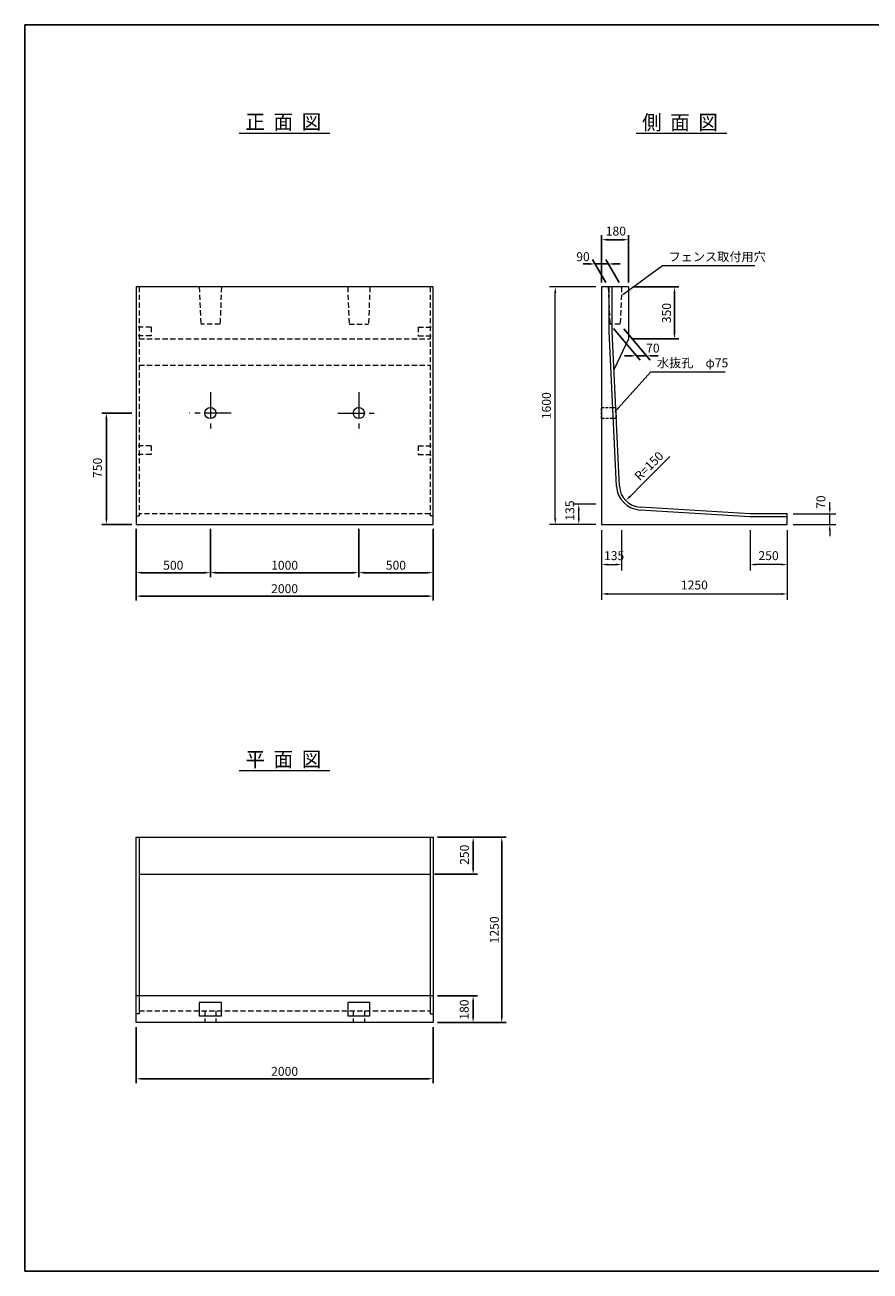
# Model space of a CAD drawing. Extents: x 0 to 11880, y 0 to 8400.
# Drawn here: x 0 to 5694, y 0 to 8400 of the extents above; entities that cross this region are included whole.
import ezdxf
from ezdxf.enums import TextEntityAlignment as Align

# ---------------------------------------------------------------- set-up
doc = ezdxf.new("R2010")
doc.units = 0
doc.header["$LTSCALE"] = 140
doc.header["$MEASUREMENT"] = 0
for name, pattern in [('CENTER', [2, 1.25, -0.25, 0.25, -0.25]), ('DASHED2', [0.375, 0.25, -0.125]), ('HIDDEN', [0.375, 0.25, -0.125]), ('HIDDEN2', [0.1875, 0.125, -0.0625])]:
    doc.linetypes.add(name, pattern=pattern)
doc.layers.get('0').update_dxf_attribs({"linetype": 'CONTINUOUS'})
doc.layers.get('DEFPOINTS').update_dxf_attribs({"linetype": 'CONTINUOUS'})
for name, color, linetype in [('0-6', 7, 'CONTINUOUS'), ('0-C', 7, 'CONTINUOUS'), ('CENTER', 1, 'CENTER'), ('GAIKEI', 4, 'CONTINUOUS'), ('GAIKEI1', 7, 'CONTINUOUS'), ('KAKURE', 7, 'HIDDEN')]:
    doc.layers.add(name, color=color, linetype=linetype)
doc.styles.get("Standard").update_dxf_attribs({"font": 'TXT', "bigfont": 'BIGFONT'})
doc.dimstyles.get("Standard").update_dxf_attribs({"dimtxt": 60, "dimasz": 40, "dimexe": 30, "dimexo": 30, "dimgap": 20, "dimtad": 1, "dimdec": 0, "dimdsep": 46, "dimtxsty": 'Standard', "dimcen": 2.5, "dimadec": 0, "dimazin": 0, "dimtfac": 1, "dimtdec": 0, "dimtmove": 2, "dimatfit": 3, "dimfxl": 0, "dimtvp": 1, "dimtolj": 1, "dimarcsym": 0})

# ---------------------------------------------------------------- blocks, each defined once
blk = doc.blocks.new('*D35')
at = {"color": 0, "lineweight": -2}
for p, q in [((749.5, 1644.9), (749.5, 1266.2)), ((2749.5, 1644.9), (2749.5, 1266.2)), ((789.5, 1296.2), (2709.5, 1296.2))]:
    blk.add_line(p, q, dxfattribs=at)
at = {"color": 0}
for points in [[(789.5, 1302.9), (789.5, 1289.5), (749.5, 1296.2)], [(2709.5, 1302.9), (2709.5, 1289.5), (2749.5, 1296.2)]]:
    blk.add_solid(points, dxfattribs=at)
at = {"layer": 'DEFPOINTS', "color": 0}
for p in [(749.5, 1674.9), (2749.5, 1674.9), (2749.5, 1296.2)]:
    blk.add_point(p, dxfattribs=at)
at = {"color": 0, "lineweight": 13, "insert": (1749.5, 1346.2), "char_height": 60, "attachment_point": 5}
blk.add_mtext('\\A1;2000', dxfattribs=at)
blk = doc.blocks.new('*D36')
at = {"color": 0, "lineweight": -2}
for p, q in [((2779.5, 1854.9), (3049.7, 1854.9)), ((3019.7, 1714.9), (3019.7, 1814.9)), ((2779.5, 1674.9), (3049.7, 1674.9))]:
    blk.add_line(p, q, dxfattribs=at)
at = {"color": 0}
for points in [[(3013, 1814.9), (3026.3, 1814.9), (3019.7, 1854.9)], [(3013, 1714.9), (3026.3, 1714.9), (3019.7, 1674.9)]]:
    blk.add_solid(points, dxfattribs=at)
at = {"layer": 'DEFPOINTS', "color": 0}
for p in [(2749.5, 1854.9), (3019.7, 1854.9), (2749.5, 1674.9)]:
    blk.add_point(p, dxfattribs=at)
at = {"color": 0, "lineweight": 13, "insert": (2959.7, 1762.7), "char_height": 60, "attachment_point": 5, "rotation": 90}
blk.add_mtext('\\A1;180', dxfattribs=at)
blk = doc.blocks.new('*D28')
at = {"color": 0, "lineweight": -2}
for p, q in [((2779.5, 2924.9), (3049.7, 2924.9)), ((3019.7, 2884.9), (3019.7, 2714.9)), ((2759.5, 2674.9), (3049.7, 2674.9))]:
    blk.add_line(p, q, dxfattribs=at)
at = {"color": 0}
for points in [[(3013, 2884.9), (3026.3, 2884.9), (3019.7, 2924.9)], [(3013, 2714.9), (3026.3, 2714.9), (3019.7, 2674.9)]]:
    blk.add_solid(points, dxfattribs=at)
at = {"layer": 'DEFPOINTS', "color": 0}
for p in [(2749.5, 2924.9), (2729.5, 2674.9), (3019.7, 2674.9)]:
    blk.add_point(p, dxfattribs=at)
at = {"color": 0, "lineweight": 13, "insert": (2961.1, 2806.1), "char_height": 60, "attachment_point": 5, "rotation": 90}
blk.add_mtext('\\A1;250', dxfattribs=at)
blk = doc.blocks.new('*D27')
at = {"color": 0, "lineweight": -2}
for p, q in [((2954.6, 2924.9), (3242.5, 2924.9)), ((3212.5, 1714.9), (3212.5, 2884.9)), ((2954.6, 1674.9), (3242.5, 1674.9))]:
    blk.add_line(p, q, dxfattribs=at)
at = {"color": 0}
for points in [[(3205.9, 2884.9), (3219.2, 2884.9), (3212.5, 2924.9)], [(3205.9, 1714.9), (3219.2, 1714.9), (3212.5, 1674.9)]]:
    blk.add_solid(points, dxfattribs=at)
at = {"layer": 'DEFPOINTS', "color": 0}
for p in [(2924.6, 2924.9), (3212.5, 2924.9), (2924.6, 1674.9)]:
    blk.add_point(p, dxfattribs=at)
at = {"color": 0, "lineweight": 13, "insert": (3162.5, 2299.9), "char_height": 60, "attachment_point": 5, "rotation": 90}
blk.add_mtext('\\A1;1250', dxfattribs=at)
blk = doc.blocks.new('*D23')
at = {"color": 0, "lineweight": -2}
for p, q in [((719.5, 5783.5), (518.8, 5783.5)), ((548.8, 5073.5), (548.8, 5743.5)), ((719.5, 5033.5), (518.8, 5033.5))]:
    blk.add_line(p, q, dxfattribs=at)
at = {"color": 0}
for points in [[(542.1, 5743.5), (555.5, 5743.5), (548.8, 5783.5)], [(542.1, 5073.5), (555.5, 5073.5), (548.8, 5033.5)]]:
    blk.add_solid(points, dxfattribs=at)
at = {"layer": 'DEFPOINTS', "color": 0}
for p in [(548.8, 5783.5), (749.5, 5783.5), (749.5, 5033.5)]:
    blk.add_point(p, dxfattribs=at)
at = {"color": 0, "lineweight": 13, "insert": (488.8, 5414.5), "char_height": 60, "attachment_point": 5, "rotation": 90}
blk.add_mtext('\\A1;750', dxfattribs=at)
blk = doc.blocks.new('*D24')
at = {"color": 0, "lineweight": -2}
for p, q in [((749.5, 5003.5), (749.5, 4677.8)), ((1249.5, 5003.5), (1249.5, 4677.8)), ((789.5, 4707.8), (1209.5, 4707.8))]:
    blk.add_line(p, q, dxfattribs=at)
at = {"color": 0}
for points in [[(789.5, 4714.5), (789.5, 4701.1), (749.5, 4707.8)], [(1209.5, 4714.5), (1209.5, 4701.1), (1249.5, 4707.8)]]:
    blk.add_solid(points, dxfattribs=at)
at = {"layer": 'DEFPOINTS', "color": 0}
for p in [(749.5, 5033.5), (1249.5, 5033.5), (1249.5, 4707.8)]:
    blk.add_point(p, dxfattribs=at)
at = {"color": 0, "lineweight": 13, "insert": (999.5, 4757.8), "char_height": 60, "attachment_point": 5}
blk.add_mtext('\\A1;500', dxfattribs=at)
blk = doc.blocks.new('*D22')
at = {"color": 0, "lineweight": -2}
for p, q in [((1249.5, 5003.5), (1249.5, 4677.8)), ((2249.5, 5003.5), (2249.5, 4677.8)), ((1289.5, 4707.8), (2209.5, 4707.8))]:
    blk.add_line(p, q, dxfattribs=at)
at = {"color": 0}
for points in [[(1289.5, 4714.5), (1289.5, 4701.1), (1249.5, 4707.8)], [(2209.5, 4714.5), (2209.5, 4701.1), (2249.5, 4707.8)]]:
    blk.add_solid(points, dxfattribs=at)
at = {"layer": 'DEFPOINTS', "color": 0}
for p in [(1249.5, 5033.5), (2249.5, 5033.5), (2249.5, 4707.8)]:
    blk.add_point(p, dxfattribs=at)
at = {"color": 0, "lineweight": 13, "insert": (1749.5, 4757.8), "char_height": 60, "attachment_point": 5}
blk.add_mtext('\\A1;1000', dxfattribs=at)
blk = doc.blocks.new('*D25')
at = {"color": 0, "lineweight": -2}
for p, q in [((2249.5, 5003.5), (2249.5, 4677.8)), ((2749.5, 5003.5), (2749.5, 4677.8)), ((2709.5, 4707.8), (2289.5, 4707.8))]:
    blk.add_line(p, q, dxfattribs=at)
at = {"color": 0}
for points in [[(2289.5, 4714.5), (2289.5, 4701.1), (2249.5, 4707.8)], [(2709.5, 4714.5), (2709.5, 4701.1), (2749.5, 4707.8)]]:
    blk.add_solid(points, dxfattribs=at)
at = {"layer": 'DEFPOINTS', "color": 0}
for p in [(2249.5, 5033.5), (2749.5, 5033.5), (2249.5, 4707.8)]:
    blk.add_point(p, dxfattribs=at)
at = {"color": 0, "lineweight": 13, "insert": (2499.5, 4757.8), "char_height": 60, "attachment_point": 5}
blk.add_mtext('\\A1;500', dxfattribs=at)
blk = doc.blocks.new('*D3')
at = {"color": 0, "lineweight": -2}
for p, q in [((749.5, 5003.5), (749.5, 4519.7)), ((2749.5, 5003.5), (2749.5, 4519.7)), ((2709.5, 4549.7), (789.5, 4549.7))]:
    blk.add_line(p, q, dxfattribs=at)
at = {"color": 0}
for points in [[(789.5, 4556.3), (789.5, 4543), (749.5, 4549.7)], [(2709.5, 4556.3), (2709.5, 4543), (2749.5, 4549.7)]]:
    blk.add_solid(points, dxfattribs=at)
at = {"layer": 'DEFPOINTS', "color": 0}
for p in [(749.5, 5033.5), (2749.5, 5033.5), (749.5, 4549.7)]:
    blk.add_point(p, dxfattribs=at)
at = {"color": 0, "lineweight": 13, "insert": (1749.5, 4599.7), "char_height": 60, "attachment_point": 5}
blk.add_mtext('\\A1;2000', dxfattribs=at)
blk = doc.blocks.new('*D39')
at = {"color": 0, "lineweight": -2}
for p, q in [((3913.1, 6663.5), (3823.5, 6818.7)), ((4003.1, 6663.5), (3913.5, 6818.7)), ((3800.9, 6788.7), (3760.9, 6788.7)), ((3930.9, 6788.7), (3840.9, 6788.7)), ((3970.9, 6788.7), (4010.9, 6788.7))]:
    blk.add_line(p, q, dxfattribs=at)
at = {"color": 0}
for points in [[(3800.9, 6795.3), (3800.9, 6782), (3840.9, 6788.7)], [(3970.9, 6795.3), (3970.9, 6782), (3930.9, 6788.7)]]:
    blk.add_solid(points, dxfattribs=at)
at = {"layer": 'DEFPOINTS', "color": 0}
for p in [(3840.9, 6788.7), (3930.5, 6633.5), (4020.5, 6633.5)]:
    blk.add_point(p, dxfattribs=at)
at = {"color": 0, "lineweight": 13, "insert": (3760, 6837.6), "char_height": 60, "attachment_point": 5}
blk.add_mtext('\\A1;90', dxfattribs=at)
blk = doc.blocks.new('*D38')
at = {"color": 0, "lineweight": -2}
for p, q in [((3885.5, 6663.5), (3885.5, 6982.2)), ((4065.5, 6663.5), (4065.5, 6982.2)), ((3925.5, 6952.2), (4025.5, 6952.2))]:
    blk.add_line(p, q, dxfattribs=at)
at = {"color": 0}
for points in [[(3925.5, 6958.9), (3925.5, 6945.5), (3885.5, 6952.2)], [(4025.5, 6958.9), (4025.5, 6945.5), (4065.5, 6952.2)]]:
    blk.add_solid(points, dxfattribs=at)
at = {"layer": 'DEFPOINTS', "color": 0}
for p in [(4065.5, 6952.2), (3885.5, 6633.5), (4065.5, 6633.5)]:
    blk.add_point(p, dxfattribs=at)
at = {"color": 0, "lineweight": 13, "insert": (3981.3, 7010.4), "char_height": 60, "attachment_point": 5}
blk.add_mtext('\\A1;180', dxfattribs=at)
blk = doc.blocks.new('*D40')
at = {"color": 0, "lineweight": -2}
for p, q in [((3965.6, 6353.5), (4145.2, 6139.5)), ((4035.5, 6350.7), (4212.8, 6139.5)), ((4080, 6169.5), (4040, 6169.5)), ((4120, 6169.5), (4187.6, 6169.5)), ((4227.6, 6169.5), (4267.6, 6169.5))]:
    blk.add_line(p, q, dxfattribs=at)
at = {"color": 0}
for points in [[(4080, 6176.1), (4080, 6162.8), (4120, 6169.5)], [(4227.6, 6176.1), (4227.6, 6162.8), (4187.6, 6169.5)]]:
    blk.add_solid(points, dxfattribs=at)
at = {"layer": 'DEFPOINTS', "color": 0}
for p in [(3940.5, 6383.5), (4010.4, 6380.7), (4187.6, 6169.5)]:
    blk.add_point(p, dxfattribs=at)
at = {"color": 0, "lineweight": 13, "insert": (4230.8, 6221.5), "char_height": 60, "attachment_point": 5}
blk.add_mtext('\\A1;70', dxfattribs=at)
blk = doc.blocks.new('*D41')
at = {"color": 0, "lineweight": -2}
for p, q in [((4095.5, 6633.5), (4406.4, 6633.5)), ((4376.4, 6323.5), (4376.4, 6593.5)), ((4095.5, 6283.5), (4406.4, 6283.5))]:
    blk.add_line(p, q, dxfattribs=at)
at = {"color": 0}
for points in [[(4369.8, 6593.5), (4383.1, 6593.5), (4376.4, 6633.5)], [(4369.8, 6323.5), (4383.1, 6323.5), (4376.4, 6283.5)]]:
    blk.add_solid(points, dxfattribs=at)
at = {"layer": 'DEFPOINTS', "color": 0}
for p in [(4065.5, 6633.5), (4376.4, 6633.5), (4065.5, 6283.5)]:
    blk.add_point(p, dxfattribs=at)
at = {"color": 0, "lineweight": 13, "insert": (4322.9, 6457.6), "char_height": 60, "attachment_point": 5, "rotation": 90}
blk.add_mtext('\\A1;350', dxfattribs=at)

msp = doc.modelspace()

# ---------------------------------------------------------------- linework, layer by layer
at = {"color": 7, "lineweight": 13}
for p, q in [((4028.8, 6583.9), (4296, 6777.3)), ((4296, 6777.3), (4336, 6777.3)), ((4336, 6777.3), (4917.3, 6777.3)), ((3728.6, 6633.5), (3533.3, 6633.5)), ((3573.3, 5073.5), (3573.3, 6593.5)), ((3845.5, 6633.5), (3691.7, 6633.5)), ((3935.5, 6333), (3935.5, 6633.5)), ((3996.7, 5817), (4217.6, 6061.9)), ((4217.6, 6061.9), (4257.6, 6061.9)), ((4257.6, 6061.9), (4718.2, 6061.9)), ((4161.3, 5306.2), (4345.5, 5491.1)), ((4076.9, 5222.2), (4161.3, 5306.2)), ((3845.5, 5168.5), (3691.7, 5168.5)), ((3731.7, 5073.5), (3731.7, 5128.5)), ((5422.9, 5143.5), (5422.9, 5183.5)), ((5135.5, 5083.5), (4884.9, 5083.5)), ((5175.5, 5103.5), (5462.9, 5103.5)), ((5422.9, 5033.5), (5422.9, 5103.5)), ((3728.6, 5033.5), (3533.3, 5033.5)), ((3845.5, 5033.5), (3691.7, 5033.5)), ((3885.5, 4993.5), (3885.5, 4722.5)), ((4020.5, 4993.5), (4020.5, 4722.5)), ((4885.5, 4993.5), (4885.5, 4722.5)), ((5135.5, 4993.5), (5135.5, 4722.5)), ((5175.5, 5033.5), (5462.9, 5033.5)), ((5422.9, 4993.5), (5422.9, 4953.5)), ((3885.5, 4818), (3885.5, 4524.6)), ((5135.5, 4818), (5135.5, 4524.6)), ((3925.5, 4762.5), (3980.5, 4762.5)), ((5095.5, 4762.5), (4925.5, 4762.5)), ((3925.5, 4564.6), (5095.5, 4564.6))]:
    msp.add_line(p, q, dxfattribs=at)
at = {"color": 7, "linetype": 'DASHED2', "lineweight": 13}
for p, q in [((1174.5, 6633.5), (1184.5, 6383.5)), ((1324.5, 6633.5), (1314.5, 6383.5)), ((2174.5, 6633.5), (2184.5, 6383.5)), ((2324.5, 6633.5), (2314.5, 6383.5)), ((3930.5, 6633.5), (3940.5, 6383.5)), ((4020.5, 6633.5), (4010.5, 6383.5))]:
    msp.add_line(p, q, dxfattribs=at)
at = {"color": 1}
msp.add_lwpolyline([(0, 0), (0, 8400), (11880, 8400), (11880, 0)], close=True, dxfattribs=at)
at = {"lineweight": 13}
for points in [[(1174.5, 1719.9), (1324.5, 1719.9), (1324.5, 1809.9), (1174.5, 1809.9)], [(2174.5, 1719.9), (2324.5, 1719.9), (2324.5, 1809.9), (2174.5, 1809.9)]]:
    msp.add_lwpolyline(points, close=True, dxfattribs=at)
at = {"color": 7, "lineweight": 13}
for points in [[(3566.6, 6593.5), (3579.9, 6593.5), (3573.3, 6633.5)], [(4001.7, 5812.5), (3991.8, 5821.5), (3969.9, 5787.3)], [(4081.6, 5217.5), (4072.2, 5226.9), (4048.5, 5194)], [(3725, 5128.5), (3738.4, 5128.5), (3731.7, 5168.5)], [(5416.2, 5143.5), (5429.6, 5143.5), (5422.9, 5103.5)], [(3566.6, 5073.5), (3579.9, 5073.5), (3573.3, 5033.5)], [(3725, 5073.5), (3738.4, 5073.5), (3731.7, 5033.5)], [(5416.2, 4993.5), (5429.6, 4993.5), (5422.9, 5033.5)], [(3925.5, 4769.2), (3925.5, 4755.8), (3885.5, 4762.5)], [(3980.5, 4769.2), (3980.5, 4755.8), (4020.5, 4762.5)], [(4925.5, 4769.2), (4925.5, 4755.8), (4885.5, 4762.5)], [(5095.5, 4769.2), (5095.5, 4755.8), (5135.5, 4762.5)], [(3925.5, 4571.3), (3925.5, 4557.9), (3885.5, 4564.6)], [(5095.5, 4571.3), (5095.5, 4557.9), (5135.5, 4564.6)]]:
    msp.add_solid(points, dxfattribs=at)
at = {"layer": '0-6', "color": 7, "linetype": 'Continuous', "lineweight": 13}
for p, q in [((1444.3, 7671.1), (2054.7, 7671.1)), ((4119.3, 7671.1), (4729.7, 7671.1)), ((1444.3, 3374.9), (2054.7, 3374.9)), ((769.5, 2924.9), (769.5, 1732.9)), ((2729.5, 2924.9), (2729.5, 1732.9)), ((769.5, 1732.9), (749.5, 1732.9)), ((2729.5, 1732.9), (2749.5, 1732.9))]:
    msp.add_line(p, q, dxfattribs=at)
at = {"layer": 'CENTER', "color": 7, "lineweight": 13}
for p, q in [((1249.5, 5924), (1249.5, 5643)), ((2249.5, 5924), (2249.5, 5643)), ((1390, 5783.5), (1109, 5783.5)), ((2109, 5783.5), (2390, 5783.5))]:
    msp.add_line(p, q, dxfattribs=at)
at = {"layer": 'DEFPOINTS', "color": 7, "linetype": 'ByBlock', "lineweight": 13}
for p in [(3885.5, 4732.6), (3885.5, 4712.2)]:
    msp.add_point(p, dxfattribs=at)
at = {"layer": 'GAIKEI', "color": 7, "lineweight": 13}
for p, q in [((749.5, 6633.5), (749.5, 5033.5)), ((2749.5, 6633.5), (749.5, 6633.5)), ((2749.5, 5033.5), (2749.5, 6633.5)), ((3885.5, 6633.5), (3885.5, 5033.5)), ((4065.5, 6633.5), (3885.5, 6633.5)), ((3955.5, 6333.5), (3955.5, 6633.5)), ((4065.5, 6633.5), (4065.5, 6283.5)), ((4005.3, 5291.6), (3955.5, 6333.5)), ((4065.5, 6283.5), (3967.9, 6074.2)), ((4885.5, 5103.5), (4145.7, 5149.8)), ((5135.5, 5103.5), (4885.5, 5103.5)), ((5135.5, 5033.5), (5135.5, 5103.5)), ((749.5, 5033.5), (2749.5, 5033.5)), ((3885.5, 5033.5), (5135.5, 5033.5)), ((749.5, 1674.9), (749.5, 2924.9)), ((749.5, 2924.9), (2749.5, 2924.9)), ((2749.5, 2924.9), (2749.5, 1674.9)), ((2749.5, 1854.9), (749.5, 1854.9)), ((2749.5, 1674.9), (749.5, 1674.9))]:
    msp.add_line(p, q, dxfattribs=at)
at = {"layer": 'GAIKEI', "color": 7, "linetype": 'DASHED2', "lineweight": 13}
for p, q in [((1314.5, 6383.5), (1184.5, 6383.5)), ((2184.5, 6383.5), (2314.5, 6383.5)), ((4010.5, 6383.5), (3940.5, 6383.5)), ((769.5, 6283.5), (2729.5, 6283.5)), ((769.5, 6105.5), (2729.5, 6105.5)), ((769.5, 1754.9), (2729.5, 1754.9))]:
    msp.add_line(p, q, dxfattribs=at)
at = {"layer": 'GAIKEI', "color": 7, "linetype": 'Continuous', "lineweight": 13}
msp.add_line((769.5, 2674.9), (2729.5, 2674.9), dxfattribs=at)
at = {"layer": 'GAIKEI', "color": 7, "lineweight": 13}
msp.add_arc((4155.1, 5299.5), 150, 183.0287, 266.4158, dxfattribs=at)
at = {"layer": 'GAIKEI1', "color": 7, "lineweight": 13}
for p, q in [((3985.3, 5290.5), (3935.5, 6332.9)), ((4884.8, 5083.5), (4144.5, 5129.9))]:
    msp.add_line(p, q, dxfattribs=at)
for centre in [(1249.5, 5783.5), (2249.5, 5783.5)]:
    msp.add_circle(centre, 37.5, dxfattribs=at)
msp.add_arc((4155.1, 5299.5), 170, 183.0287, 266.4158, dxfattribs=at)
at = {"layer": 'KAKURE', "color": 7, "lineweight": 13}
for p, q in [((769.5, 6633.5), (769.5, 5091.5)), ((2729.5, 6633.5), (2729.5, 5091.5)), ((849.5, 6363.5), (749.5, 6363.5)), ((849.5, 6303.5), (749.5, 6303.5)), ((849.5, 6363.5), (849.5, 6303.5)), ((2649.5, 6363.5), (2649.5, 6303.5)), ((2649.5, 6363.5), (2749.5, 6363.5)), ((2649.5, 6303.5), (2749.5, 6303.5)), ((849.5, 5563.5), (749.5, 5563.5)), ((849.5, 5563.5), (849.5, 5503.5)), ((2649.5, 5563.5), (2749.5, 5563.5)), ((2649.5, 5563.5), (2649.5, 5503.5)), ((849.5, 5503.5), (749.5, 5503.5)), ((2649.5, 5503.5), (2749.5, 5503.5)), ((749.5, 5091.5), (769.5, 5091.5)), ((2729.5, 5103.5), (769.5, 5103.5)), ((2749.5, 5091.5), (2729.5, 5091.5)), ((1212, 1754.9), (1212, 1674.9)), ((1287, 1754.9), (1287, 1674.9)), ((2212, 1754.9), (2212, 1674.9)), ((2287, 1754.9), (2287, 1674.9))]:
    msp.add_line(p, q, dxfattribs=at)
at = {"layer": 'KAKURE', "color": 7, "linetype": 'HIDDEN2', "lineweight": 13}
for p, q in [((3885.5, 5821), (3980, 5821)), ((3885.5, 5746), (3885.5, 5821)), ((3980, 5821), (3983.6, 5746)), ((3983.6, 5746), (3885.5, 5746))]:
    msp.add_line(p, q, dxfattribs=at)

# ---------------------------------------------------------------- texts
at = {"color": 7, "lineweight": 13}
for s, p in [('フェンス取付用穴', (4336.6, 6837.3)), ('水抜孔\u3000φ75', (4258.2, 6121.9))]:
    msp.add_text(s, height=60, dxfattribs=at).set_placement(p, align=Align.MIDDLE_LEFT)
for s, rotation, p in [('1600', 90, (3513.3, 5833.5)), ('R=150', 44.87638, (4204.4, 5427)), ('70', 90, (5362.9, 5183.1)), ('135', 90, (3671.7, 5126.4))]:
    msp.add_text(s, height=60, rotation=rotation, dxfattribs=at).set_placement(p, align=Align.MIDDLE_CENTER)
for s, p in [('135', (3969.9, 4822.5)), ('250', (5010.5, 4822.5)), ('1250', (4510.5, 4624.6))]:
    msp.add_text(s, height=60, dxfattribs=at).set_placement(p, align=Align.MIDDLE_CENTER)
at = {"layer": '0-C', "color": 7, "lineweight": 13, "width": 0.96}
for s, p in [('正  面  図', (1486, 7696.7)), ('側  面  図', (4158.5, 7692.8)), ('平  面  図', (1486.3, 3399.9))]:
    msp.add_text(s, height=100, dxfattribs=at).set_placement(p)

# ---------------------------------------------------------------- dimensions: what is measured, and where the dimension line sits
at = {"color": 7, "lineweight": 13}
for base, p1, p2, picture, middle in [((4065.5, 6952.2), (3885.5, 6633.5), (4065.5, 6633.5), '*D38', (3981.3, 7010.4)), ((3840.9, 6788.7), (4020.5, 6633.5), (3930.5, 6633.5), '*D39', (3760, 6837.6)), ((4187.6, 6169.5), (3940.5, 6383.5), (4010.4, 6380.7), '*D40', (4230.8, 6221.5))]:
    dim = msp.add_linear_dim(base=base, p1=p1, p2=p2, dimstyle='Standard', dxfattribs=at)
    dim.commit()
    dim.dimension.update_dxf_attribs({"geometry": picture, "text_midpoint": middle, "dimtype": 160})
for base, p1, p2, angle, picture, middle in [((4376.4, 6633.5), (4065.5, 6283.5), (4065.5, 6633.5), 270, '*D41', (4322.9, 6457.6)), ((548.8, 5783.5), (749.5, 5033.5), (749.5, 5783.5), 90, '*D23', (488.8, 5414.5)), ((3019.7, 2674.9), (2749.5, 2924.9), (2729.5, 2674.9), 90, '*D28', (2961.1, 2806.1)), ((3212.5, 2924.9), (2924.6, 1674.9), (2924.6, 2924.9), 90, '*D27', (3162.5, 2299.9)), ((3019.7, 1854.9), (2749.5, 1674.9), (2749.5, 1854.9), 90, '*D36', (2959.7, 1762.7))]:
    dim = msp.add_linear_dim(base=base, p1=p1, p2=p2, angle=angle, dimstyle='Standard', dxfattribs=at)
    dim.commit()
    dim.dimension.update_dxf_attribs({"geometry": picture, "text_midpoint": middle, "dimtype": 160})
for base, p1, p2, picture, middle in [((1249.5, 4707.8), (749.5, 5033.5), (1249.5, 5033.5), '*D24', (999.5, 4757.8)), ((2249.5, 4707.8), (1249.5, 5033.5), (2249.5, 5033.5), '*D22', (1749.5, 4757.8)), ((2249.5, 4707.8), (2749.5, 5033.5), (2249.5, 5033.5), '*D25', (2499.5, 4757.8)), ((2749.5, 1296.2), (749.5, 1674.9), (2749.5, 1674.9), '*D35', (1749.5, 1346.2))]:
    dim = msp.add_linear_dim(base=base, p1=p1, p2=p2, dimstyle='Standard', dxfattribs=at)
    dim.commit()
    dim.dimension.update_dxf_attribs({"geometry": picture, "text_midpoint": middle})
dim = msp.add_aligned_dim(p1=(2749.5, 5033.5), p2=(749.5, 5033.5), distance=483.8, dimstyle='Standard', dxfattribs=at)
dim.commit()
dim.dimension.update_dxf_attribs({"geometry": '*D3', "text_midpoint": (1749.5, 4599.7)})

doc.saveas('drawing.dxf')
